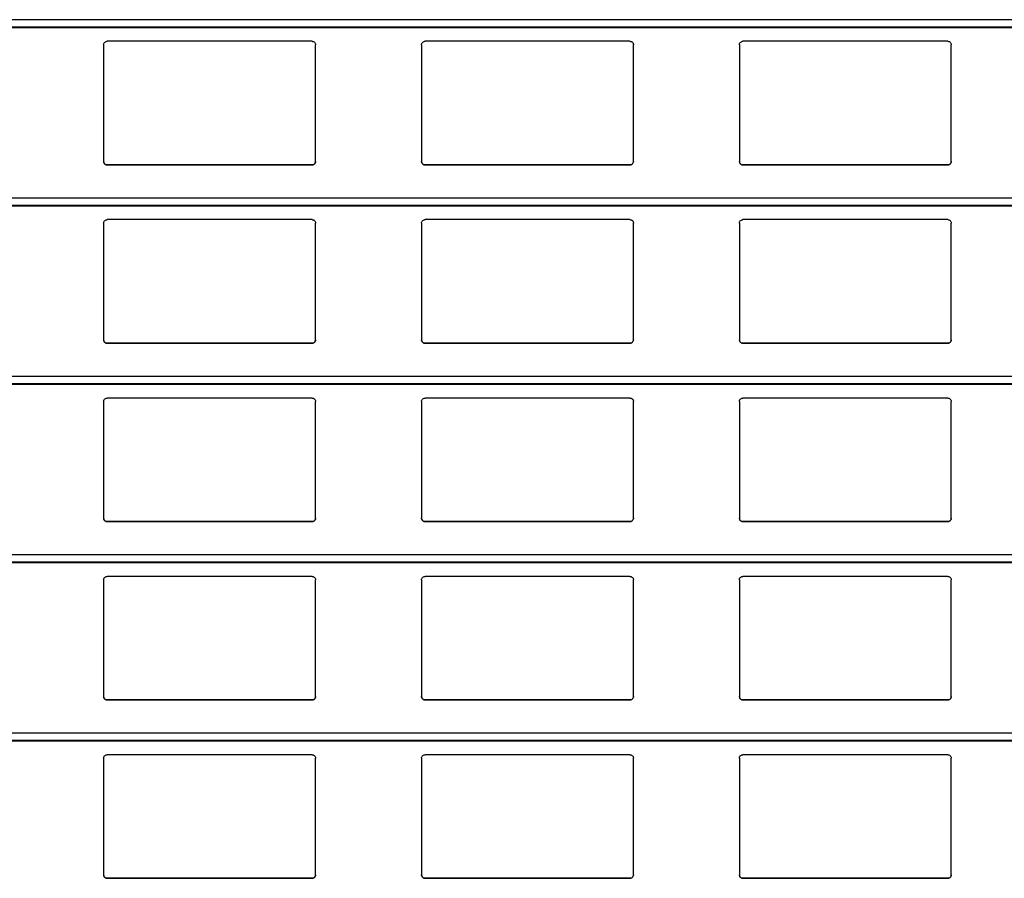
# Model space of a CAD drawing. Units: millimetres. Extents: x 22 to 418, y 4 to 419.
# Drawn here: x 229 to 234, y 389 to 394 of the extents above; entities that cross this region are included whole.
import ezdxf

# ---------------------------------------------------------------- set-up
doc = ezdxf.new("R2010")
doc.units = ezdxf.units.MM

msp = doc.modelspace()

# ---------------------------------------------------------------- linework, layer by layer
at = {"color": 8, "linetype": 'Continuous', "lineweight": 25}
for p, q in [((251.961, 393.6083), (210.8795, 393.6083)), ((251.961, 393.5661), (210.8795, 393.5661)), ((251.961, 392.5983), (210.8795, 392.5983)), ((251.961, 392.5561), (210.8795, 392.5561)), ((251.961, 391.5883), (210.8795, 391.5883)), ((251.961, 391.5461), (210.8795, 391.5461)), ((251.961, 390.5783), (210.8795, 390.5783)), ((251.961, 390.5361), (210.8795, 390.5361)), ((251.961, 389.5683), (210.8795, 389.5683)), ((251.961, 389.5261), (210.8795, 389.5261))]:
    msp.add_line(p, q, dxfattribs=at)
at = {"color": 7, "linetype": 'Continuous', "lineweight": 25}
for p, q in [((210.8795, 393.5642), (251.961, 393.5642)), ((229.0545, 393.4659), (229.0545, 392.8059)), ((230.2345, 393.4859), (229.0745, 393.4859)), ((230.2545, 392.8059), (230.2545, 393.4659)), ((230.8545, 393.4659), (230.8545, 392.8059)), ((232.0345, 393.4859), (230.8745, 393.4859)), ((232.0545, 392.8059), (232.0545, 393.4659)), ((232.6545, 393.4659), (232.6545, 392.8059)), ((233.8345, 393.4859), (232.6745, 393.4859)), ((233.8545, 392.8059), (233.8545, 393.4659)), ((229.0745, 392.7859), (230.2345, 392.7859)), ((229.0745, 392.7859), (229.0745, 392.7859)), ((230.2345, 392.7859), (229.0745, 392.7859)), ((230.2345, 392.7859), (230.2345, 392.7859)), ((230.8745, 392.7859), (232.0345, 392.7859)), ((230.8745, 392.7859), (230.8745, 392.7859)), ((232.0345, 392.7859), (230.8745, 392.7859)), ((232.0345, 392.7859), (232.0345, 392.7859)), ((232.6745, 392.7859), (233.8345, 392.7859)), ((232.6745, 392.7859), (232.6745, 392.7859)), ((233.8345, 392.7859), (232.6745, 392.7859)), ((233.8345, 392.7859), (233.8345, 392.7859)), ((210.8795, 392.5542), (251.961, 392.5542)), ((229.0545, 392.4559), (229.0545, 391.7959)), ((230.2345, 392.4759), (229.0745, 392.4759)), ((230.2545, 391.7959), (230.2545, 392.4559)), ((230.8545, 392.4559), (230.8545, 391.7959)), ((232.0345, 392.4759), (230.8745, 392.4759)), ((232.0545, 391.7959), (232.0545, 392.4559)), ((232.6545, 392.4559), (232.6545, 391.7959)), ((233.8345, 392.4759), (232.6745, 392.4759)), ((233.8545, 391.7959), (233.8545, 392.4559)), ((229.0745, 391.7759), (230.2345, 391.7759)), ((229.0745, 391.7759), (229.0745, 391.7759)), ((230.2345, 391.7759), (229.0745, 391.7759)), ((230.2345, 391.7759), (230.2345, 391.7759)), ((230.8745, 391.7759), (232.0345, 391.7759)), ((230.8745, 391.7759), (230.8745, 391.7759)), ((232.0345, 391.7759), (230.8745, 391.7759)), ((232.0345, 391.7759), (232.0345, 391.7759)), ((232.6745, 391.7759), (233.8345, 391.7759)), ((232.6745, 391.7759), (232.6745, 391.7759)), ((233.8345, 391.7759), (232.6745, 391.7759)), ((233.8345, 391.7759), (233.8345, 391.7759)), ((210.8795, 391.5442), (251.961, 391.5442)), ((229.0545, 391.4459), (229.0545, 390.7859)), ((230.2345, 391.4659), (229.0745, 391.4659)), ((230.2545, 390.7859), (230.2545, 391.4459)), ((230.8545, 391.4459), (230.8545, 390.7859)), ((232.0345, 391.4659), (230.8745, 391.4659)), ((232.0545, 390.7859), (232.0545, 391.4459)), ((232.6545, 391.4459), (232.6545, 390.7859)), ((233.8345, 391.4659), (232.6745, 391.4659)), ((233.8545, 390.7859), (233.8545, 391.4459)), ((229.0745, 390.7659), (230.2345, 390.7659)), ((229.0745, 390.7659), (229.0745, 390.7659)), ((230.2345, 390.7659), (229.0745, 390.7659)), ((230.2345, 390.7659), (230.2345, 390.7659)), ((230.8745, 390.7659), (232.0345, 390.7659)), ((230.8745, 390.7659), (230.8745, 390.7659)), ((232.0345, 390.7659), (230.8745, 390.7659)), ((232.0345, 390.7659), (232.0345, 390.7659)), ((232.6745, 390.7659), (233.8345, 390.7659)), ((232.6745, 390.7659), (232.6745, 390.7659)), ((233.8345, 390.7659), (232.6745, 390.7659)), ((233.8345, 390.7659), (233.8345, 390.7659)), ((210.8795, 390.5342), (251.961, 390.5342)), ((230.2345, 390.4559), (229.0745, 390.4559)), ((232.0345, 390.4559), (230.8745, 390.4559)), ((233.8345, 390.4559), (232.6745, 390.4559)), ((229.0545, 390.4359), (229.0545, 389.7759)), ((230.2545, 389.7759), (230.2545, 390.4359)), ((230.8545, 390.4359), (230.8545, 389.7759)), ((232.0545, 389.7759), (232.0545, 390.4359)), ((232.6545, 390.4359), (232.6545, 389.7759)), ((233.8545, 389.7759), (233.8545, 390.4359)), ((230.2545, 389.7759), (230.2545, 389.7759)), ((232.0545, 389.7759), (232.0545, 389.7759)), ((233.8545, 389.7759), (233.8545, 389.7759)), ((229.0745, 389.7559), (230.2345, 389.7559)), ((229.0745, 389.7559), (229.0745, 389.7559)), ((230.2345, 389.7559), (229.0745, 389.7559)), ((230.2345, 389.7559), (230.2345, 389.7559)), ((230.8745, 389.7559), (232.0345, 389.7559)), ((230.8745, 389.7559), (230.8745, 389.7559)), ((232.0345, 389.7559), (230.8745, 389.7559)), ((232.0345, 389.7559), (232.0345, 389.7559)), ((232.6745, 389.7559), (233.8345, 389.7559)), ((232.6745, 389.7559), (232.6745, 389.7559)), ((233.8345, 389.7559), (232.6745, 389.7559)), ((233.8345, 389.7559), (233.8345, 389.7559)), ((210.8795, 389.5242), (251.961, 389.5242)), ((230.2345, 389.4459), (229.0745, 389.4459)), ((232.0345, 389.4459), (230.8745, 389.4459)), ((233.8345, 389.4459), (232.6745, 389.4459)), ((229.0545, 389.4259), (229.0545, 388.7659)), ((230.2545, 388.7659), (230.2545, 389.4259)), ((230.8545, 389.4259), (230.8545, 388.7659)), ((232.0545, 388.7659), (232.0545, 389.4259)), ((232.6545, 389.4259), (232.6545, 388.7659)), ((233.8545, 388.7659), (233.8545, 389.4259)), ((229.0745, 388.7459), (230.2345, 388.7459)), ((229.0745, 388.7459), (229.0745, 388.7459)), ((230.2345, 388.7459), (229.0745, 388.7459)), ((230.2345, 388.7459), (230.2345, 388.7459)), ((230.8745, 388.7459), (232.0345, 388.7459)), ((230.8745, 388.7459), (230.8745, 388.7459)), ((232.0345, 388.7459), (230.8745, 388.7459)), ((232.0345, 388.7459), (232.0345, 388.7459)), ((232.6745, 388.7459), (233.8345, 388.7459)), ((232.6745, 388.7459), (232.6745, 388.7459)), ((233.8345, 388.7459), (232.6745, 388.7459)), ((233.8345, 388.7459), (233.8345, 388.7459))]:
    msp.add_line(p, q, dxfattribs=at)
for points, knots in [([(229.0545, 393.4659), (229.0547, 393.4684), (229.0552, 393.4732), (229.0592, 393.4796), (229.065, 393.484), (229.0705, 393.4858), (229.0736, 393.4859), (229.0745, 393.4859)], [0, 0, 0, 0, 0.2412855, 0.4828978, 0.7135509, 0.9229907, 1, 1, 1, 1]), ([(230.2345, 393.4859), (230.2366, 393.4858), (230.2408, 393.4854), (230.2464, 393.4824), (230.2509, 393.4779), (230.2539, 393.4722), (230.2543, 393.468), (230.2545, 393.4659)], [0, 0, 0, 0, 0.190957, 0.381636, 0.5798, 0.795384, 1, 1, 1, 1]), ([(230.8545, 393.4659), (230.8547, 393.4684), (230.8552, 393.4732), (230.8592, 393.4796), (230.865, 393.484), (230.8705, 393.4858), (230.8736, 393.4859), (230.8745, 393.4859)], [0, 0, 0, 0, 0.241285, 0.482898, 0.713551, 0.922991, 1, 1, 1, 1]), ([(232.0345, 393.4859), (232.0366, 393.4858), (232.0408, 393.4854), (232.0464, 393.4824), (232.0509, 393.4779), (232.0539, 393.4722), (232.0543, 393.468), (232.0545, 393.4659)], [0, 0, 0, 0, 0.190957, 0.381636, 0.5798, 0.795384, 1, 1, 1, 1]), ([(232.6545, 393.4659), (232.6547, 393.4684), (232.6552, 393.4732), (232.6592, 393.4796), (232.665, 393.484), (232.6705, 393.4858), (232.6736, 393.4859), (232.6745, 393.4859)], [0, 0, 0, 0, 0.2412855, 0.4828978, 0.7135509, 0.9229907, 1, 1, 1, 1]), ([(233.8345, 393.4859), (233.8366, 393.4858), (233.8408, 393.4854), (233.8464, 393.4824), (233.8509, 393.4779), (233.8539, 393.4722), (233.8543, 393.468), (233.8545, 393.4659)], [0, 0, 0, 0, 0.190957, 0.381636, 0.5798, 0.795384, 1, 1, 1, 1]), ([(229.0745, 392.7859), (229.0723, 392.7862), (229.0679, 392.7866), (229.062, 392.7899), (229.0574, 392.7948), (229.0549, 392.8004), (229.0546, 392.8043), (229.0545, 392.8059)], [0, 0, 0, 0, 0.207887, 0.415682, 0.626055, 0.841719, 1, 1, 1, 1]), ([(229.0545, 392.8059), (229.0547, 392.8036), (229.0551, 392.7988), (229.0579, 392.7949), (229.0594, 392.7928)], [0, 0, 0, 0, 0.484663, 1, 1, 1, 1]), ([(229.0594, 392.7928), (229.061, 392.7913), (229.0643, 392.7882), (229.0698, 392.7862), (229.0733, 392.786), (229.0745, 392.7859)], [0, 0, 0, 0, 0.396712, 0.793965, 1, 1, 1, 1]), ([(230.2545, 392.8059), (230.2542, 392.8037), (230.2538, 392.7991), (230.2502, 392.793), (230.2449, 392.7885), (230.2393, 392.7862), (230.2358, 392.786), (230.2345, 392.7859)], [0, 0, 0, 0, 0.221334, 0.442731, 0.662049, 0.876175, 1, 1, 1, 1]), ([(230.2345, 392.7859), (230.2366, 392.7862), (230.241, 392.7866), (230.2461, 392.7893), (230.2486, 392.7918), (230.2496, 392.7928)], [0, 0, 0, 0, 0.375859, 0.751137, 1, 1, 1, 1]), ([(230.2496, 392.7928), (230.2509, 392.7947), (230.2538, 392.7987), (230.2542, 392.8035), (230.2545, 392.8059)], [0, 0, 0, 0, 0.480468, 1, 1, 1, 1]), ([(230.8745, 392.7859), (230.8723, 392.7862), (230.8679, 392.7866), (230.862, 392.7899), (230.8574, 392.7948), (230.8549, 392.8004), (230.8546, 392.8043), (230.8545, 392.8059)], [0, 0, 0, 0, 0.207887, 0.415682, 0.626055, 0.841719, 1, 1, 1, 1]), ([(230.8545, 392.8059), (230.8547, 392.8036), (230.8551, 392.7988), (230.8579, 392.7949), (230.8594, 392.7928)], [0, 0, 0, 0, 0.484663, 1, 1, 1, 1]), ([(230.8594, 392.7928), (230.861, 392.7913), (230.8643, 392.7882), (230.8698, 392.7862), (230.8733, 392.786), (230.8745, 392.7859)], [0, 0, 0, 0, 0.3967122, 0.7939651, 1, 1, 1, 1]), ([(232.0545, 392.8059), (232.0542, 392.8037), (232.0538, 392.7991), (232.0502, 392.793), (232.0449, 392.7885), (232.0393, 392.7862), (232.0358, 392.786), (232.0345, 392.7859)], [0, 0, 0, 0, 0.2213339, 0.4427306, 0.6620494, 0.8761747, 1, 1, 1, 1]), ([(232.0345, 392.7859), (232.0366, 392.7862), (232.041, 392.7866), (232.0461, 392.7893), (232.0486, 392.7918), (232.0496, 392.7928)], [0, 0, 0, 0, 0.375859, 0.751137, 1, 1, 1, 1]), ([(232.0496, 392.7928), (232.0509, 392.7947), (232.0538, 392.7987), (232.0542, 392.8035), (232.0545, 392.8059)], [0, 0, 0, 0, 0.480468, 1, 1, 1, 1]), ([(232.6745, 392.7859), (232.6723, 392.7862), (232.6679, 392.7866), (232.662, 392.7899), (232.6574, 392.7948), (232.6549, 392.8004), (232.6546, 392.8043), (232.6545, 392.8059)], [0, 0, 0, 0, 0.2078867, 0.4156823, 0.6260555, 0.8417192, 1, 1, 1, 1]), ([(232.6545, 392.8059), (232.6547, 392.8036), (232.6551, 392.7988), (232.6579, 392.7949), (232.6594, 392.7928)], [0, 0, 0, 0, 0.484663, 1, 1, 1, 1]), ([(232.6594, 392.7928), (232.661, 392.7913), (232.6643, 392.7882), (232.6698, 392.7862), (232.6733, 392.786), (232.6745, 392.7859)], [0, 0, 0, 0, 0.396712, 0.793965, 1, 1, 1, 1]), ([(233.8545, 392.8059), (233.8542, 392.8037), (233.8538, 392.7991), (233.8502, 392.793), (233.8449, 392.7885), (233.8393, 392.7862), (233.8358, 392.786), (233.8345, 392.7859)], [0, 0, 0, 0, 0.221334, 0.442731, 0.662049, 0.876175, 1, 1, 1, 1]), ([(233.8345, 392.7859), (233.8366, 392.7862), (233.841, 392.7866), (233.8461, 392.7893), (233.8486, 392.7918), (233.8496, 392.7928)], [0, 0, 0, 0, 0.375859, 0.751137, 1, 1, 1, 1]), ([(233.8496, 392.7928), (233.8509, 392.7947), (233.8538, 392.7987), (233.8542, 392.8035), (233.8545, 392.8059)], [0, 0, 0, 0, 0.480468, 1, 1, 1, 1]), ([(229.0545, 392.4559), (229.0547, 392.4584), (229.0552, 392.4632), (229.0592, 392.4696), (229.065, 392.474), (229.0705, 392.4758), (229.0736, 392.4759), (229.0745, 392.4759)], [0, 0, 0, 0, 0.241285, 0.482898, 0.713551, 0.922991, 1, 1, 1, 1]), ([(230.2345, 392.4759), (230.2366, 392.4758), (230.2408, 392.4754), (230.2464, 392.4724), (230.2509, 392.4679), (230.2539, 392.4622), (230.2543, 392.458), (230.2545, 392.4559)], [0, 0, 0, 0, 0.1909566, 0.3816358, 0.5797995, 0.7953838, 1, 1, 1, 1]), ([(230.8545, 392.4559), (230.8547, 392.4584), (230.8552, 392.4632), (230.8592, 392.4696), (230.865, 392.474), (230.8705, 392.4758), (230.8736, 392.4759), (230.8745, 392.4759)], [0, 0, 0, 0, 0.241285, 0.482898, 0.713551, 0.922991, 1, 1, 1, 1]), ([(232.0345, 392.4759), (232.0366, 392.4758), (232.0408, 392.4754), (232.0464, 392.4724), (232.0509, 392.4679), (232.0539, 392.4622), (232.0543, 392.458), (232.0545, 392.4559)], [0, 0, 0, 0, 0.190957, 0.381636, 0.5798, 0.795384, 1, 1, 1, 1]), ([(232.6545, 392.4559), (232.6547, 392.4584), (232.6552, 392.4632), (232.6592, 392.4696), (232.665, 392.474), (232.6705, 392.4758), (232.6736, 392.4759), (232.6745, 392.4759)], [0, 0, 0, 0, 0.241285, 0.482898, 0.713551, 0.922991, 1, 1, 1, 1]), ([(233.8345, 392.4759), (233.8366, 392.4758), (233.8408, 392.4754), (233.8464, 392.4724), (233.8509, 392.4679), (233.8539, 392.4622), (233.8543, 392.458), (233.8545, 392.4559)], [0, 0, 0, 0, 0.1909566, 0.3816358, 0.5797995, 0.7953838, 1, 1, 1, 1]), ([(229.0745, 391.7759), (229.0723, 391.7762), (229.0679, 391.7766), (229.062, 391.7799), (229.0574, 391.7848), (229.0549, 391.7904), (229.0546, 391.7943), (229.0545, 391.7959)], [0, 0, 0, 0, 0.207887, 0.415682, 0.626055, 0.841719, 1, 1, 1, 1]), ([(229.0545, 391.7959), (229.0547, 391.7936), (229.0551, 391.7888), (229.0579, 391.7849), (229.0594, 391.7828)], [0, 0, 0, 0, 0.484663, 1, 1, 1, 1]), ([(229.0594, 391.7828), (229.061, 391.7813), (229.0643, 391.7782), (229.0698, 391.7762), (229.0733, 391.776), (229.0745, 391.7759)], [0, 0, 0, 0, 0.396712, 0.793965, 1, 1, 1, 1]), ([(230.2545, 391.7959), (230.2542, 391.7937), (230.2538, 391.7891), (230.2502, 391.783), (230.2449, 391.7785), (230.2393, 391.7762), (230.2358, 391.776), (230.2345, 391.7759)], [0, 0, 0, 0, 0.221334, 0.442731, 0.662049, 0.876175, 1, 1, 1, 1]), ([(230.2345, 391.7759), (230.2366, 391.7762), (230.241, 391.7766), (230.2461, 391.7793), (230.2486, 391.7818), (230.2496, 391.7828)], [0, 0, 0, 0, 0.375859, 0.751137, 1, 1, 1, 1]), ([(230.2496, 391.7828), (230.2509, 391.7847), (230.2538, 391.7887), (230.2542, 391.7935), (230.2545, 391.7959)], [0, 0, 0, 0, 0.480468, 1, 1, 1, 1]), ([(230.8745, 391.7759), (230.8723, 391.7762), (230.8679, 391.7766), (230.862, 391.7799), (230.8574, 391.7848), (230.8549, 391.7904), (230.8546, 391.7943), (230.8545, 391.7959)], [0, 0, 0, 0, 0.207887, 0.415682, 0.626055, 0.841719, 1, 1, 1, 1]), ([(230.8545, 391.7959), (230.8547, 391.7936), (230.8551, 391.7888), (230.8579, 391.7849), (230.8594, 391.7828)], [0, 0, 0, 0, 0.484663, 1, 1, 1, 1]), ([(230.8594, 391.7828), (230.861, 391.7813), (230.8643, 391.7782), (230.8698, 391.7762), (230.8733, 391.776), (230.8745, 391.7759)], [0, 0, 0, 0, 0.396712, 0.793965, 1, 1, 1, 1]), ([(232.0545, 391.7959), (232.0542, 391.7937), (232.0538, 391.7891), (232.0502, 391.783), (232.0449, 391.7785), (232.0393, 391.7762), (232.0358, 391.776), (232.0345, 391.7759)], [0, 0, 0, 0, 0.221334, 0.442731, 0.662049, 0.876175, 1, 1, 1, 1]), ([(232.0345, 391.7759), (232.0366, 391.7762), (232.041, 391.7766), (232.0461, 391.7793), (232.0486, 391.7818), (232.0496, 391.7828)], [0, 0, 0, 0, 0.375859, 0.751137, 1, 1, 1, 1]), ([(232.0496, 391.7828), (232.0509, 391.7847), (232.0538, 391.7887), (232.0542, 391.7935), (232.0545, 391.7959)], [0, 0, 0, 0, 0.480468, 1, 1, 1, 1]), ([(232.6745, 391.7759), (232.6723, 391.7762), (232.6679, 391.7766), (232.662, 391.7799), (232.6574, 391.7848), (232.6549, 391.7904), (232.6546, 391.7943), (232.6545, 391.7959)], [0, 0, 0, 0, 0.207887, 0.415682, 0.626055, 0.841719, 1, 1, 1, 1]), ([(232.6545, 391.7959), (232.6547, 391.7936), (232.6551, 391.7888), (232.6579, 391.7849), (232.6594, 391.7828)], [0, 0, 0, 0, 0.484663, 1, 1, 1, 1]), ([(232.6594, 391.7828), (232.661, 391.7813), (232.6643, 391.7782), (232.6698, 391.7762), (232.6733, 391.776), (232.6745, 391.7759)], [0, 0, 0, 0, 0.396712, 0.793965, 1, 1, 1, 1]), ([(233.8545, 391.7959), (233.8542, 391.7937), (233.8538, 391.7891), (233.8502, 391.783), (233.8449, 391.7785), (233.8393, 391.7762), (233.8358, 391.776), (233.8345, 391.7759)], [0, 0, 0, 0, 0.2213339, 0.4427306, 0.6620494, 0.8761747, 1, 1, 1, 1]), ([(233.8345, 391.7759), (233.8366, 391.7762), (233.841, 391.7766), (233.8461, 391.7793), (233.8486, 391.7818), (233.8496, 391.7828)], [0, 0, 0, 0, 0.3758591, 0.751137, 1, 1, 1, 1]), ([(233.8496, 391.7828), (233.8509, 391.7847), (233.8538, 391.7887), (233.8542, 391.7935), (233.8545, 391.7959)], [0, 0, 0, 0, 0.480468, 1, 1, 1, 1]), ([(229.0545, 391.4459), (229.0547, 391.4484), (229.0552, 391.4532), (229.0592, 391.4596), (229.065, 391.464), (229.0705, 391.4658), (229.0736, 391.4659), (229.0745, 391.4659)], [0, 0, 0, 0, 0.2412855, 0.4828978, 0.7135509, 0.9229907, 1, 1, 1, 1]), ([(230.2345, 391.4659), (230.2366, 391.4658), (230.2408, 391.4654), (230.2464, 391.4624), (230.2509, 391.4579), (230.2539, 391.4522), (230.2543, 391.448), (230.2545, 391.4459)], [0, 0, 0, 0, 0.190957, 0.381636, 0.5798, 0.795384, 1, 1, 1, 1]), ([(230.8545, 391.4459), (230.8547, 391.4484), (230.8552, 391.4532), (230.8592, 391.4596), (230.865, 391.464), (230.8705, 391.4658), (230.8736, 391.4659), (230.8745, 391.4659)], [0, 0, 0, 0, 0.241285, 0.482898, 0.713551, 0.922991, 1, 1, 1, 1]), ([(232.0345, 391.4659), (232.0366, 391.4658), (232.0408, 391.4654), (232.0464, 391.4624), (232.0509, 391.4579), (232.0539, 391.4522), (232.0543, 391.448), (232.0545, 391.4459)], [0, 0, 0, 0, 0.190957, 0.381636, 0.5798, 0.795384, 1, 1, 1, 1]), ([(232.6545, 391.4459), (232.6547, 391.4484), (232.6552, 391.4532), (232.6592, 391.4596), (232.665, 391.464), (232.6705, 391.4658), (232.6736, 391.4659), (232.6745, 391.4659)], [0, 0, 0, 0, 0.241285, 0.482898, 0.713551, 0.922991, 1, 1, 1, 1]), ([(233.8345, 391.4659), (233.8366, 391.4658), (233.8408, 391.4654), (233.8464, 391.4624), (233.8509, 391.4579), (233.8539, 391.4522), (233.8543, 391.448), (233.8545, 391.4459)], [0, 0, 0, 0, 0.190957, 0.381636, 0.5798, 0.795384, 1, 1, 1, 1]), ([(229.0745, 390.7659), (229.0723, 390.7662), (229.0679, 390.7666), (229.062, 390.7699), (229.0574, 390.7748), (229.0549, 390.7804), (229.0546, 390.7843), (229.0545, 390.7859)], [0, 0, 0, 0, 0.207887, 0.415682, 0.626055, 0.841719, 1, 1, 1, 1]), ([(229.0545, 390.7859), (229.0547, 390.7836), (229.0551, 390.7788), (229.0579, 390.7749), (229.0594, 390.7728)], [0, 0, 0, 0, 0.484663, 1, 1, 1, 1]), ([(230.2545, 390.7859), (230.2542, 390.7837), (230.2538, 390.7791), (230.2502, 390.773), (230.2449, 390.7685), (230.2393, 390.7662), (230.2358, 390.766), (230.2345, 390.7659)], [0, 0, 0, 0, 0.221334, 0.442731, 0.662049, 0.876175, 1, 1, 1, 1]), ([(230.2496, 390.7728), (230.2509, 390.7747), (230.2538, 390.7787), (230.2542, 390.7835), (230.2545, 390.7859)], [0, 0, 0, 0, 0.480468, 1, 1, 1, 1]), ([(230.8745, 390.7659), (230.8723, 390.7662), (230.8679, 390.7666), (230.862, 390.7699), (230.8574, 390.7748), (230.8549, 390.7804), (230.8546, 390.7843), (230.8545, 390.7859)], [0, 0, 0, 0, 0.207887, 0.415682, 0.626055, 0.841719, 1, 1, 1, 1]), ([(230.8545, 390.7859), (230.8547, 390.7836), (230.8551, 390.7788), (230.8579, 390.7749), (230.8594, 390.7728)], [0, 0, 0, 0, 0.484663, 1, 1, 1, 1]), ([(232.0545, 390.7859), (232.0542, 390.7837), (232.0538, 390.7791), (232.0502, 390.773), (232.0449, 390.7685), (232.0393, 390.7662), (232.0358, 390.766), (232.0345, 390.7659)], [0, 0, 0, 0, 0.221334, 0.442731, 0.662049, 0.876175, 1, 1, 1, 1]), ([(232.0496, 390.7728), (232.0509, 390.7747), (232.0538, 390.7787), (232.0542, 390.7835), (232.0545, 390.7859)], [0, 0, 0, 0, 0.480468, 1, 1, 1, 1]), ([(232.6745, 390.7659), (232.6723, 390.7662), (232.6679, 390.7666), (232.662, 390.7699), (232.6574, 390.7748), (232.6549, 390.7804), (232.6546, 390.7843), (232.6545, 390.7859)], [0, 0, 0, 0, 0.207887, 0.415682, 0.626055, 0.841719, 1, 1, 1, 1]), ([(232.6545, 390.7859), (232.6547, 390.7836), (232.6551, 390.7788), (232.6579, 390.7749), (232.6594, 390.7728)], [0, 0, 0, 0, 0.484663, 1, 1, 1, 1]), ([(233.8545, 390.7859), (233.8542, 390.7837), (233.8538, 390.7791), (233.8502, 390.773), (233.8449, 390.7685), (233.8393, 390.7662), (233.8358, 390.766), (233.8345, 390.7659)], [0, 0, 0, 0, 0.221334, 0.442731, 0.662049, 0.876175, 1, 1, 1, 1]), ([(233.8496, 390.7728), (233.8509, 390.7747), (233.8538, 390.7787), (233.8542, 390.7835), (233.8545, 390.7859)], [0, 0, 0, 0, 0.480468, 1, 1, 1, 1]), ([(229.0594, 390.7728), (229.061, 390.7713), (229.0643, 390.7682), (229.0698, 390.7662), (229.0733, 390.766), (229.0745, 390.7659)], [0, 0, 0, 0, 0.396712, 0.793965, 1, 1, 1, 1]), ([(230.2345, 390.7659), (230.2366, 390.7662), (230.241, 390.7666), (230.2461, 390.7693), (230.2486, 390.7718), (230.2496, 390.7728)], [0, 0, 0, 0, 0.375859, 0.751137, 1, 1, 1, 1]), ([(230.8594, 390.7728), (230.861, 390.7713), (230.8643, 390.7682), (230.8698, 390.7662), (230.8733, 390.766), (230.8745, 390.7659)], [0, 0, 0, 0, 0.396712, 0.793965, 1, 1, 1, 1]), ([(232.0345, 390.7659), (232.0366, 390.7662), (232.041, 390.7666), (232.0461, 390.7693), (232.0486, 390.7718), (232.0496, 390.7728)], [0, 0, 0, 0, 0.375859, 0.751137, 1, 1, 1, 1]), ([(232.6594, 390.7728), (232.661, 390.7713), (232.6643, 390.7682), (232.6698, 390.7662), (232.6733, 390.766), (232.6745, 390.7659)], [0, 0, 0, 0, 0.3967122, 0.7939651, 1, 1, 1, 1]), ([(233.8345, 390.7659), (233.8366, 390.7662), (233.841, 390.7666), (233.8461, 390.7693), (233.8486, 390.7718), (233.8496, 390.7728)], [0, 0, 0, 0, 0.375859, 0.751137, 1, 1, 1, 1]), ([(229.0545, 390.4359), (229.0547, 390.4384), (229.0552, 390.4432), (229.0592, 390.4496), (229.065, 390.454), (229.0705, 390.4558), (229.0736, 390.4559), (229.0745, 390.4559)], [0, 0, 0, 0, 0.241285, 0.482898, 0.713551, 0.922991, 1, 1, 1, 1]), ([(230.2345, 390.4559), (230.2366, 390.4558), (230.2408, 390.4554), (230.2464, 390.4524), (230.2509, 390.4479), (230.2539, 390.4422), (230.2543, 390.438), (230.2545, 390.4359)], [0, 0, 0, 0, 0.190957, 0.381636, 0.5798, 0.795384, 1, 1, 1, 1]), ([(230.8545, 390.4359), (230.8547, 390.4384), (230.8552, 390.4432), (230.8592, 390.4496), (230.865, 390.454), (230.8705, 390.4558), (230.8736, 390.4559), (230.8745, 390.4559)], [0, 0, 0, 0, 0.2412855, 0.4828978, 0.7135509, 0.9229907, 1, 1, 1, 1]), ([(232.0345, 390.4559), (232.0366, 390.4558), (232.0408, 390.4554), (232.0464, 390.4524), (232.0509, 390.4479), (232.0539, 390.4422), (232.0543, 390.438), (232.0545, 390.4359)], [0, 0, 0, 0, 0.1909566, 0.3816358, 0.5797995, 0.7953838, 1, 1, 1, 1]), ([(232.6545, 390.4359), (232.6547, 390.4384), (232.6552, 390.4432), (232.6592, 390.4496), (232.665, 390.454), (232.6705, 390.4558), (232.6736, 390.4559), (232.6745, 390.4559)], [0, 0, 0, 0, 0.241285, 0.482898, 0.713551, 0.922991, 1, 1, 1, 1]), ([(233.8345, 390.4559), (233.8366, 390.4558), (233.8408, 390.4554), (233.8464, 390.4524), (233.8509, 390.4479), (233.8539, 390.4422), (233.8543, 390.438), (233.8545, 390.4359)], [0, 0, 0, 0, 0.190957, 0.381636, 0.5798, 0.795384, 1, 1, 1, 1]), ([(229.0745, 389.7559), (229.0723, 389.7562), (229.0679, 389.7566), (229.062, 389.7599), (229.0574, 389.7648), (229.0549, 389.7704), (229.0546, 389.7743), (229.0545, 389.7759)], [0, 0, 0, 0, 0.207887, 0.415682, 0.626055, 0.841719, 1, 1, 1, 1]), ([(229.0545, 389.7759), (229.0547, 389.7736), (229.0551, 389.7688), (229.0579, 389.7649), (229.0594, 389.7628)], [0, 0, 0, 0, 0.4846626, 1, 1, 1, 1]), ([(230.2545, 389.7759), (230.2542, 389.7737), (230.2538, 389.7691), (230.2502, 389.763), (230.2449, 389.7585), (230.2393, 389.7562), (230.2358, 389.756), (230.2345, 389.7559)], [0, 0, 0, 0, 0.2213339, 0.4427306, 0.6620494, 0.8761747, 1, 1, 1, 1]), ([(230.2496, 389.7628), (230.2509, 389.7647), (230.2538, 389.7687), (230.2542, 389.7735), (230.2545, 389.7759)], [0, 0, 0, 0, 0.480468, 1, 1, 1, 1]), ([(230.8745, 389.7559), (230.8723, 389.7562), (230.8679, 389.7566), (230.862, 389.7599), (230.8574, 389.7648), (230.8549, 389.7704), (230.8546, 389.7743), (230.8545, 389.7759)], [0, 0, 0, 0, 0.207887, 0.415682, 0.626055, 0.841719, 1, 1, 1, 1]), ([(230.8545, 389.7759), (230.8547, 389.7736), (230.8551, 389.7688), (230.8579, 389.7649), (230.8594, 389.7628)], [0, 0, 0, 0, 0.484663, 1, 1, 1, 1]), ([(232.0545, 389.7759), (232.0542, 389.7737), (232.0538, 389.7691), (232.0502, 389.763), (232.0449, 389.7585), (232.0393, 389.7562), (232.0358, 389.756), (232.0345, 389.7559)], [0, 0, 0, 0, 0.221334, 0.442731, 0.662049, 0.876175, 1, 1, 1, 1]), ([(232.0496, 389.7628), (232.0509, 389.7647), (232.0538, 389.7687), (232.0542, 389.7735), (232.0545, 389.7759)], [0, 0, 0, 0, 0.480468, 1, 1, 1, 1]), ([(232.6745, 389.7559), (232.6723, 389.7562), (232.6679, 389.7566), (232.662, 389.7599), (232.6574, 389.7648), (232.6549, 389.7704), (232.6546, 389.7743), (232.6545, 389.7759)], [0, 0, 0, 0, 0.207887, 0.415682, 0.626055, 0.841719, 1, 1, 1, 1]), ([(232.6545, 389.7759), (232.6547, 389.7736), (232.6551, 389.7688), (232.6579, 389.7649), (232.6594, 389.7628)], [0, 0, 0, 0, 0.484663, 1, 1, 1, 1]), ([(233.8545, 389.7759), (233.8542, 389.7737), (233.8538, 389.7691), (233.8502, 389.763), (233.8449, 389.7585), (233.8393, 389.7562), (233.8358, 389.756), (233.8345, 389.7559)], [0, 0, 0, 0, 0.221334, 0.442731, 0.662049, 0.876175, 1, 1, 1, 1]), ([(233.8496, 389.7628), (233.8509, 389.7647), (233.8538, 389.7687), (233.8542, 389.7735), (233.8545, 389.7759)], [0, 0, 0, 0, 0.480468, 1, 1, 1, 1]), ([(229.0594, 389.7628), (229.061, 389.7613), (229.0643, 389.7582), (229.0698, 389.7562), (229.0733, 389.756), (229.0745, 389.7559)], [0, 0, 0, 0, 0.3967122, 0.7939651, 1, 1, 1, 1]), ([(230.2345, 389.7559), (230.2366, 389.7562), (230.241, 389.7566), (230.2461, 389.7593), (230.2486, 389.7618), (230.2496, 389.7628)], [0, 0, 0, 0, 0.375859, 0.751137, 1, 1, 1, 1]), ([(230.8594, 389.7628), (230.861, 389.7613), (230.8643, 389.7582), (230.8698, 389.7562), (230.8733, 389.756), (230.8745, 389.7559)], [0, 0, 0, 0, 0.396712, 0.793965, 1, 1, 1, 1]), ([(232.0345, 389.7559), (232.0366, 389.7562), (232.041, 389.7566), (232.0461, 389.7593), (232.0486, 389.7618), (232.0496, 389.7628)], [0, 0, 0, 0, 0.375859, 0.751137, 1, 1, 1, 1]), ([(232.6594, 389.7628), (232.661, 389.7613), (232.6643, 389.7582), (232.6698, 389.7562), (232.6733, 389.756), (232.6745, 389.7559)], [0, 0, 0, 0, 0.396712, 0.793965, 1, 1, 1, 1]), ([(233.8345, 389.7559), (233.8366, 389.7562), (233.841, 389.7566), (233.8461, 389.7593), (233.8486, 389.7618), (233.8496, 389.7628)], [0, 0, 0, 0, 0.375859, 0.751137, 1, 1, 1, 1]), ([(229.0545, 389.4259), (229.0547, 389.4284), (229.0552, 389.4332), (229.0592, 389.4396), (229.065, 389.444), (229.0705, 389.4458), (229.0736, 389.4459), (229.0745, 389.4459)], [0, 0, 0, 0, 0.241285, 0.482898, 0.713551, 0.922991, 1, 1, 1, 1]), ([(230.2345, 389.4459), (230.2366, 389.4458), (230.2408, 389.4454), (230.2464, 389.4424), (230.2509, 389.4379), (230.2539, 389.4322), (230.2543, 389.428), (230.2545, 389.4259)], [0, 0, 0, 0, 0.190957, 0.381636, 0.5798, 0.795384, 1, 1, 1, 1]), ([(230.8545, 389.4259), (230.8547, 389.4284), (230.8552, 389.4332), (230.8592, 389.4396), (230.865, 389.444), (230.8705, 389.4458), (230.8736, 389.4459), (230.8745, 389.4459)], [0, 0, 0, 0, 0.241285, 0.482898, 0.713551, 0.922991, 1, 1, 1, 1]), ([(232.0345, 389.4459), (232.0366, 389.4458), (232.0408, 389.4454), (232.0464, 389.4424), (232.0509, 389.4379), (232.0539, 389.4322), (232.0543, 389.428), (232.0545, 389.4259)], [0, 0, 0, 0, 0.190957, 0.381636, 0.5798, 0.795384, 1, 1, 1, 1]), ([(232.6545, 389.4259), (232.6547, 389.4284), (232.6552, 389.4332), (232.6592, 389.4396), (232.665, 389.444), (232.6705, 389.4458), (232.6736, 389.4459), (232.6745, 389.4459)], [0, 0, 0, 0, 0.2412855, 0.4828978, 0.7135509, 0.9229907, 1, 1, 1, 1]), ([(233.8345, 389.4459), (233.8366, 389.4458), (233.8408, 389.4454), (233.8464, 389.4424), (233.8509, 389.4379), (233.8539, 389.4322), (233.8543, 389.428), (233.8545, 389.4259)], [0, 0, 0, 0, 0.190957, 0.381636, 0.5798, 0.795384, 1, 1, 1, 1]), ([(229.0745, 388.7459), (229.0723, 388.7462), (229.0679, 388.7466), (229.062, 388.7499), (229.0574, 388.7548), (229.0549, 388.7604), (229.0546, 388.7643), (229.0545, 388.7659)], [0, 0, 0, 0, 0.207887, 0.415682, 0.626055, 0.841719, 1, 1, 1, 1]), ([(229.0545, 388.7659), (229.0547, 388.7636), (229.0551, 388.7588), (229.0579, 388.7549), (229.0594, 388.7528)], [0, 0, 0, 0, 0.484663, 1, 1, 1, 1]), ([(229.0594, 388.7528), (229.061, 388.7513), (229.0643, 388.7482), (229.0698, 388.7462), (229.0733, 388.746), (229.0745, 388.7459)], [0, 0, 0, 0, 0.396712, 0.793965, 1, 1, 1, 1]), ([(230.2545, 388.7659), (230.2542, 388.7637), (230.2538, 388.7591), (230.2502, 388.753), (230.2449, 388.7485), (230.2393, 388.7462), (230.2358, 388.746), (230.2345, 388.7459)], [0, 0, 0, 0, 0.221334, 0.442731, 0.662049, 0.876175, 1, 1, 1, 1]), ([(230.2345, 388.7459), (230.2366, 388.7462), (230.241, 388.7466), (230.2461, 388.7493), (230.2486, 388.7518), (230.2496, 388.7528)], [0, 0, 0, 0, 0.375859, 0.751137, 1, 1, 1, 1]), ([(230.2496, 388.7528), (230.2509, 388.7547), (230.2538, 388.7587), (230.2542, 388.7635), (230.2545, 388.7659)], [0, 0, 0, 0, 0.480468, 1, 1, 1, 1]), ([(230.8745, 388.7459), (230.8723, 388.7462), (230.8679, 388.7466), (230.862, 388.7499), (230.8574, 388.7548), (230.8549, 388.7604), (230.8546, 388.7643), (230.8545, 388.7659)], [0, 0, 0, 0, 0.207887, 0.415682, 0.626055, 0.841719, 1, 1, 1, 1]), ([(230.8545, 388.7659), (230.8547, 388.7636), (230.8551, 388.7588), (230.8579, 388.7549), (230.8594, 388.7528)], [0, 0, 0, 0, 0.484663, 1, 1, 1, 1]), ([(230.8594, 388.7528), (230.861, 388.7513), (230.8643, 388.7482), (230.8698, 388.7462), (230.8733, 388.746), (230.8745, 388.7459)], [0, 0, 0, 0, 0.396712, 0.793965, 1, 1, 1, 1]), ([(232.0545, 388.7659), (232.0542, 388.7637), (232.0538, 388.7591), (232.0502, 388.753), (232.0449, 388.7485), (232.0393, 388.7462), (232.0358, 388.746), (232.0345, 388.7459)], [0, 0, 0, 0, 0.221334, 0.442731, 0.662049, 0.876175, 1, 1, 1, 1]), ([(232.0345, 388.7459), (232.0366, 388.7462), (232.041, 388.7466), (232.0461, 388.7493), (232.0486, 388.7518), (232.0496, 388.7528)], [0, 0, 0, 0, 0.375859, 0.751137, 1, 1, 1, 1]), ([(232.0496, 388.7528), (232.0509, 388.7547), (232.0538, 388.7587), (232.0542, 388.7635), (232.0545, 388.7659)], [0, 0, 0, 0, 0.480468, 1, 1, 1, 1]), ([(232.6745, 388.7459), (232.6723, 388.7462), (232.6679, 388.7466), (232.662, 388.7499), (232.6574, 388.7548), (232.6549, 388.7604), (232.6546, 388.7643), (232.6545, 388.7659)], [0, 0, 0, 0, 0.207887, 0.415682, 0.626055, 0.841719, 1, 1, 1, 1]), ([(232.6545, 388.7659), (232.6547, 388.7636), (232.6551, 388.7588), (232.6579, 388.7549), (232.6594, 388.7528)], [0, 0, 0, 0, 0.484663, 1, 1, 1, 1]), ([(232.6594, 388.7528), (232.661, 388.7513), (232.6643, 388.7482), (232.6698, 388.7462), (232.6733, 388.746), (232.6745, 388.7459)], [0, 0, 0, 0, 0.3967122, 0.7939651, 1, 1, 1, 1]), ([(233.8545, 388.7659), (233.8542, 388.7637), (233.8538, 388.7591), (233.8502, 388.753), (233.8449, 388.7485), (233.8393, 388.7462), (233.8358, 388.746), (233.8345, 388.7459)], [0, 0, 0, 0, 0.221334, 0.442731, 0.662049, 0.876175, 1, 1, 1, 1]), ([(233.8345, 388.7459), (233.8366, 388.7462), (233.841, 388.7466), (233.8461, 388.7493), (233.8486, 388.7518), (233.8496, 388.7528)], [0, 0, 0, 0, 0.3758591, 0.751137, 1, 1, 1, 1]), ([(233.8496, 388.7528), (233.8509, 388.7547), (233.8538, 388.7587), (233.8542, 388.7635), (233.8545, 388.7659)], [0, 0, 0, 0, 0.4804685, 1, 1, 1, 1])]:
    msp.add_open_spline(points, degree=3, knots=knots, dxfattribs=at)

doc.saveas('drawing.dxf')
